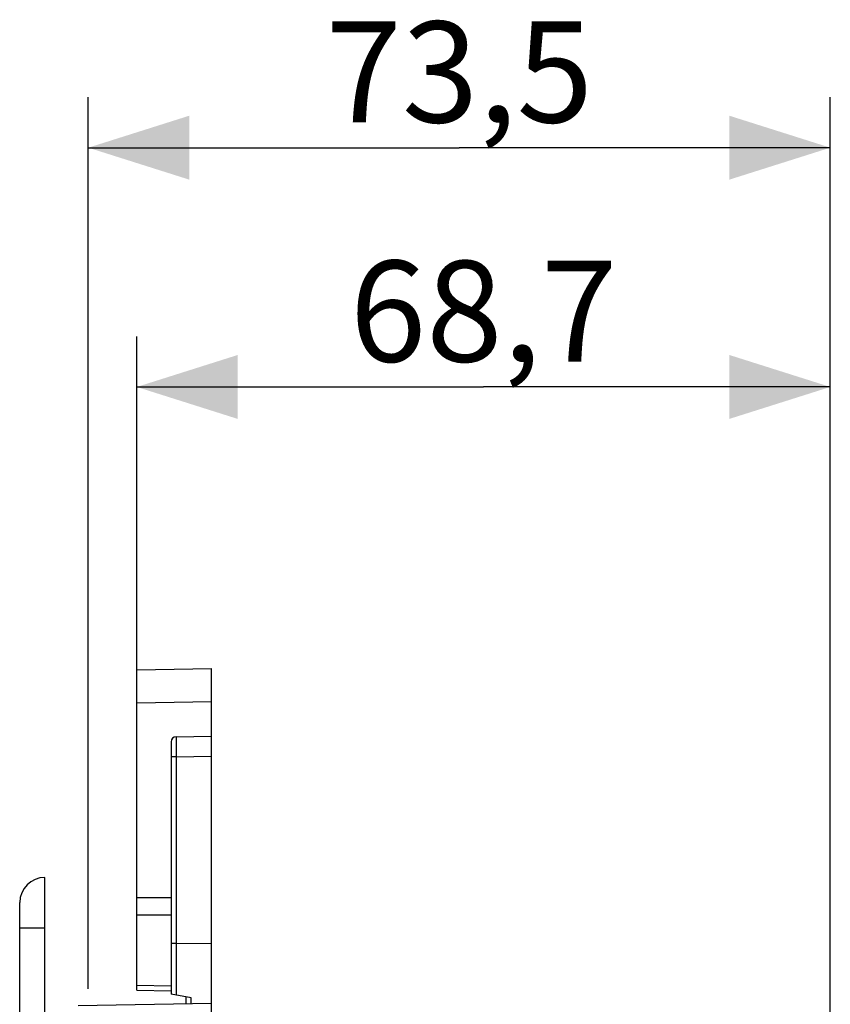
# Model space of a CAD drawing. Units: millimetres. Extents: x -211 to 58, y -34 to 53.
# Drawn here: x -89 to -64, y 24 to 53 of the extents above; entities that cross this region are included whole.
import ezdxf

# ---------------------------------------------------------------- set-up
doc = ezdxf.new("R2010")
doc.units = ezdxf.units.MM
doc.header["$LTSCALE"] = 30.734
doc.layers.get('0').update_dxf_attribs({"linetype": 'CONTINUOUS'})
for name, color, linetype in [('CURVE', 7, 'CONTINUOUS'), ('DRAFT', 7, 'CONTINUOUS'), ('RACCORDO', 7, 'CONTINUOUS')]:
    doc.layers.add(name, color=color, linetype=linetype)
doc.styles.get("Standard").update_dxf_attribs({"font": 'txt', "width": 0.8})
doc.dimstyles.new('DIMSTYLE_1', dxfattribs={"dimtxt": 3, "dimasz": 3, "dimexe": 1.5, "dimexo": 0.5, "dimgap": 0.75, "dimtad": 1, "dimlfac": 3.333333, "dimtxsty": 'STANDARD', "dimblk": '_FILLED', "dimblk1": '_FILLED', "dimblk2": '_FILLED', "dimcen": 0.09, "dimazin": 2, "dimtfac": 1, "dimtofl": 0, "dimtmove": 0, "dimatfit": 3, "dimldrblk": '_FILLED', "dimfxl": 1, "dimtolj": 1, "dimarcsym": 0})

# ---------------------------------------------------------------- blocks, each defined once
blk = doc.blocks.new('_FILLED')
at = {"color": 0, "linetype": 'BYBLOCK'}
blk.add_solid([(0, 0), (-1, 0.3167), (-1, -0.3167)], dxfattribs=at)
blk = doc.blocks.new('*D0')
at = {"color": 7, "linetype": 'CONTINUOUS'}
for p, q in [((-85.062, 33.179), (-85.062, 43.569)), ((-64.452, 17.645), (-64.452, 43.569)), ((-85.062, 42.069), (-74.757, 42.069)), ((-64.452, 42.069), (-74.757, 42.069))]:
    blk.add_line(p, q, dxfattribs=at)
at = {"color": 7, "linetype": 'CONTINUOUS', "xscale": 3, "yscale": 3, "zscale": 3, "rotation": 180}
blk.add_blockref('_FILLED', (-85.062, 42.069), dxfattribs=at)
at = {"color": 7, "linetype": 'CONTINUOUS', "xscale": 3, "yscale": 3, "zscale": 3}
blk.add_blockref('_FILLED', (-64.452, 42.069), dxfattribs=at)
at = {"color": 7, "linetype": 'CONTINUOUS', "insert": (-74.757, 45.819), "char_height": 3, "width": 13.17857, "attachment_point": 2, "line_spacing_factor": 0.9}
blk.add_mtext('68,7', dxfattribs=at)
blk = doc.blocks.new('*D1')
at = {"color": 7, "linetype": 'CONTINUOUS'}
for p, q in [((-86.502, 24.181), (-86.502, 50.679)), ((-64.452, 17.645), (-64.452, 50.679)), ((-86.502, 49.179), (-75.477, 49.179)), ((-64.452, 49.179), (-75.477, 49.179))]:
    blk.add_line(p, q, dxfattribs=at)
at = {"color": 7, "linetype": 'CONTINUOUS', "xscale": 3, "yscale": 3, "zscale": 3, "rotation": 180}
blk.add_blockref('_FILLED', (-86.502, 49.179), dxfattribs=at)
at = {"color": 7, "linetype": 'CONTINUOUS', "xscale": 3, "yscale": 3, "zscale": 3}
blk.add_blockref('_FILLED', (-64.452, 49.179), dxfattribs=at)
at = {"color": 7, "linetype": 'CONTINUOUS', "insert": (-75.477, 52.929), "char_height": 3, "width": 12.53571, "attachment_point": 2, "line_spacing_factor": 0.9}
blk.add_mtext('73,5', dxfattribs=at)

msp = doc.modelspace()

# ---------------------------------------------------------------- linework, layer by layer
at = {"color": 7, "linetype": 'CONTINUOUS'}
for p, q in [((-84.0416, 25.5264), (-84.0416, 24.0203)), ((-83.4416, 23.9145), (-84.0416, 24.0203)), ((-83.4416, 23.7345), (-83.4416, 23.9145))]:
    msp.add_line(p, q, dxfattribs=at)
at = {"color": 250, "linetype": 'CONTINUOUS'}
msp.add_line((-83.8943, 25.5264), (-83.8952, 23.9945), dxfattribs=at)
at = {"layer": 'CURVE', "color": 7, "linetype": 'CONTINUOUS'}
for p, q in [((-84.0416, 31.32), (-84.0416, 31.0767)), ((-82.8416, -27.405), (-82.8416, 25.395))]:
    msp.add_line(p, q, dxfattribs=at)
at = {"layer": 'DRAFT', "color": 7, "linetype": 'CONTINUOUS'}
for p, q in [((-82.8416, 23.745), (-86.8016, 23.6759)), ((-83.5916, 23.7319), (-83.5916, 23.941)), ((-82.8416, -25.755), (-82.8416, 23.745))]:
    msp.add_line(p, q, dxfattribs=at)
at = {"layer": 'RACCORDO', "color": 7, "linetype": 'CONTINUOUS'}
for p, q in [((-85.0616, 33.6662), (-82.8416, 33.705)), ((-85.0616, 24.1438), (-85.0616, 33.6662)), ((-82.8416, 23.745), (-82.8416, 33.705)), ((-83.8943, 31.6766), (-82.8416, 31.695)), ((-84.0416, 31.5266), (-84.0416, 25.5264)), ((-87.7916, -29.505), (-87.7916, 27.495)), ((-88.5416, -28.755), (-88.5416, 26.745)), ((-85.0616, 24.1438), (-84.0416, 24.1259))]:
    msp.add_line(p, q, dxfattribs=at)
at = {"layer": 'RACCORDO', "color": 250, "linetype": 'CONTINUOUS'}
for p, q in [((-85.0616, 32.6794), (-82.8416, 32.7182)), ((-83.8951, 31.6209), (-83.8953, 31.5028)), ((-83.8949, 31.649), (-83.8951, 31.6209)), ((-83.8953, 31.5028), (-83.8943, 31.0767)), ((-83.8943, 31.0767), (-84.0416, 31.0767)), ((-83.8943, 31.0767), (-82.8416, 31.0951)), ((-83.8943, 31.0767), (-83.8943, 25.5264)), ((-85.0616, 26.8967), (-84.0416, 26.8998)), ((-85.0616, 26.3837), (-84.0417, 26.3869)), ((-88.5416, 25.995), (-87.7916, 25.995)), ((-83.8943, 25.5264), (-84.0416, 25.5264)), ((-83.8943, 25.5264), (-82.8416, 25.5447)), ((-85.0616, 24.2937), (-84.0415, 24.2759))]:
    msp.add_line(p, q, dxfattribs=at)
msp.add_lwpolyline([(-83.8943, 31.6766), (-83.8944, 31.676), (-83.8945, 31.6743), (-83.8946, 31.6714), (-83.8947, 31.6674), (-83.8948, 31.6624), (-83.8949, 31.649)], dxfattribs=at)
at = {"layer": 'RACCORDO', "color": 7, "linetype": 'CONTINUOUS'}
for centre, radius, start in [((-83.8916, 31.5266), 0.15, 91), ((-87.7916, 26.745), 0.75, 90)]:
    msp.add_arc(centre, radius, start, 180, dxfattribs=at)

# ---------------------------------------------------------------- dimensions: what is measured, and where the dimension line sits
at = {"color": 7, "linetype": 'CONTINUOUS'}
for base, p2, picture, middle in [((-86.5016, 49.1791), (-86.5016, 23.6811), '*D1', (-75.9052, 49.1791)), ((-85.0616, 42.0685), (-85.0616, 32.6794), '*D0', (-75.1852, 42.0685))]:
    dim = msp.add_linear_dim(base=base, p1=(-64.4516, 17.145), p2=p2, angle=180, dimstyle='DIMSTYLE_1', dxfattribs=at)
    dim.commit()
    dim.dimension.update_dxf_attribs({"geometry": picture, "text_midpoint": middle, "dimtype": 160})

doc.saveas('drawing.dxf')
